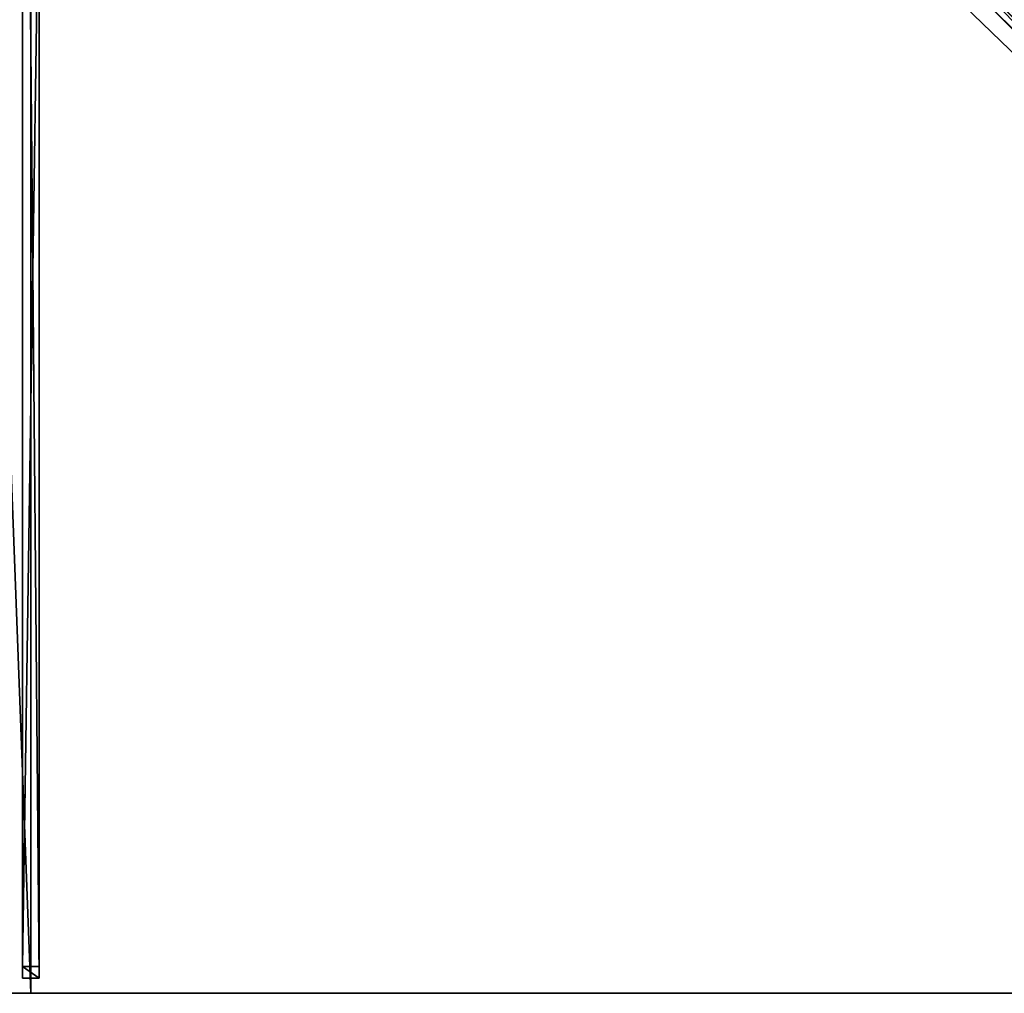
# Model space of a CAD drawing. Units: centimetres. Extents: x -175 to 175, y -175 to 175.
# Drawn here: x -1 to 87, y -175 to -88 of the extents above; entities that cross this region are included whole.
import ezdxf

# ---------------------------------------------------------------- set-up
doc = ezdxf.new("R2010")
doc.units = ezdxf.units.CM
doc.layers.get('0').update_dxf_attribs({"color": 144})

# ---------------------------------------------------------------- blocks, each defined once
blk = doc.blocks.new('Streben. May Parasols_ www.may-online.com#1')
for p, q in [((4.873, -5.934, 289.638), (173.509, -174.57, 227.938)), ((-0.75, -7.418, 288.888), (-0.75, -173.642, 228.071)), ((0.75, -7.418, 288.888), (0.75, -173.642, 228.071)), ((0, -8.776, 288.817), (0, -175, 228)), ((50.208, -51.268, 269.953), (172.978, -174.038, 225.034)), ((-0.75, -72.126, 262.019), (-0.75, -172.611, 225.254)), ((0.75, -72.126, 262.019), (0.75, -172.611, 225.254)), ((0.75, -172.611, 225.254), (-0.75, -172.611, 225.254)), ((-0.75, -172.611, 225.254), (-0.75, -173.642, 228.071)), ((0.75, -173.642, 228.071), (0.75, -172.611, 225.254)), ((-0.75, -173.642, 228.071), (0.75, -173.642, 228.071))]:
    blk.add_line(p, q)
mesh = blk.add_polyface()
corners = [(51.268, -50.208, 269.953), (174.57, -173.509, 227.938), (174.038, -172.978, 225.034), (5.934, -4.873, 289.638), (5.402, -4.342, 286.734)]
mesh.append_faces([[corners[k] for k in face] for face in [(0, 1, 2), (3, 0, 4)]], dxfattribs={"vtx0": -1})
mesh.append_faces([[corners[k] for k in face] for face in [(1, 0, 3)]], dxfattribs={"vtx0": -1, "vtx1": -1})
mesh = blk.add_polyface()
corners = [(173.509, -174.57, 227.938), (5.934, -4.873, 289.638), (4.873, -5.934, 289.638), (174.57, -173.509, 227.938)]
mesh.append_faces([[corners[k] for k in face] for face in [(0, 1, 2), (1, 0, 3)]], dxfattribs={"vtx0": -1})
mesh = blk.add_polyface()
corners = [(4.873, -5.934, 289.638), (172.978, -174.038, 225.034), (173.509, -174.57, 227.938), (50.208, -51.268, 269.953), (4.342, -5.402, 286.734)]
mesh.append_faces([[corners[k] for k in face] for face in [(0, 1, 2), (3, 0, 4)]], dxfattribs={"vtx0": -1})
mesh.append_faces([[corners[k] for k in face] for face in [(1, 0, 3)]], dxfattribs={"vtx0": -1, "vtx1": -1})
mesh = blk.add_polyface()
corners = [(-0.75, -7.418, 288.888), (-0.75, -172.611, 225.254), (-0.75, -173.642, 228.071), (-0.75, -72.126, 262.019), (-0.75, -6.387, 286.071)]
mesh.append_faces([[corners[k] for k in face] for face in [(0, 1, 2), (3, 0, 4)]], dxfattribs={"vtx0": -1})
mesh.append_faces([[corners[k] for k in face] for face in [(1, 0, 3)]], dxfattribs={"vtx0": -1, "vtx1": -1})
mesh = blk.add_polyface()
corners = [(0.75, -172.611, 225.254), (0.75, -7.418, 288.888), (0.75, -173.642, 228.071), (0.75, -72.126, 262.019), (0.75, -6.387, 286.071)]
mesh.append_faces([[corners[k] for k in face] for face in [(0, 1, 2), (1, 3, 4)]], dxfattribs={"vtx0": -1})
mesh.append_faces([[corners[k] for k in face] for face in [(1, 0, 3)]], dxfattribs={"vtx0": -1, "vtx2": -1})
mesh = blk.add_polyface()
corners = [(0.75, -173.642, 228.071), (-0.75, -7.418, 288.888), (-0.75, -173.642, 228.071), (0.75, -7.418, 288.888)]
mesh.append_faces([[corners[k] for k in face] for face in [(0, 1, 2), (1, 0, 3)]], dxfattribs={"vtx0": -1})
mesh = blk.add_polyface()
corners = [(50.738, -50.738, 269.953), (172.978, -174.038, 225.034), (50.208, -51.268, 269.953), (51.268, -50.208, 269.953), (174.038, -172.978, 225.034)]
mesh.append_faces([[corners[k] for k in face] for face in [(0, 1, 2), (1, 3, 4)]], dxfattribs={"vtx0": -1})
mesh.append_faces([[corners[k] for k in face] for face in [(1, 0, 3)]], dxfattribs={"vtx0": -1, "vtx2": -1})
mesh = blk.add_polyface()
corners = [(0.75, -72.126, 262.019), (-0.75, -172.611, 225.254), (-0.75, -72.126, 262.019), (0.75, -172.611, 225.254)]
mesh.append_faces([[corners[k] for k in face] for face in [(0, 1, 2), (1, 0, 3)]], dxfattribs={"vtx0": -1})
mesh = blk.add_polyface()
corners = [(0.75, -173.642, 228.071), (-0.75, -172.611, 225.254), (0.75, -172.611, 225.254), (-0.75, -173.642, 228.071)]
mesh.append_faces([[corners[k] for k in face] for face in [(0, 1, 2), (1, 0, 3)]], dxfattribs={"vtx0": -1})
blk = doc.blocks.new('MembraneWithVolant. May Parasols_ www.may-online.com')
for p, q in [((0, -174.997, 227.991), (0, -6.361, 289.691)), ((0, -175, 228), (0, -6.364, 289.7)), ((0, -175, 228), (-175, -175, 228)), ((0, -174.997, 227.991), (-174.994, -174.997, 227.991)), ((174.994, -174.997, 227.991), (0, -174.997, 227.991)), ((0, -175, 228), (0, -174.997, 227.991)), ((175, -175, 228), (0, -175, 228))]:
    blk.add_line(p, q)
mesh = blk.add_polyface()
corners = [(174.997, -174.994, 227.991), (174.997, -174.997, 227.991), (174.997, 0, 227.991), (6.361, -6.361, 289.691), (6.361, 0, 289.691), (6.361, -6.364, 289.691), (174.994, -174.997, 227.991), (174.997, -175, 227.991)]
mesh.append_faces([[corners[k] for k in face] for face in [(2, 3, 4)]], dxfattribs={"vtx0": -1})
mesh.append_faces([[corners[k] for k in face] for face in [(3, 2, 5), (5, 2, 6), (6, 2, 7), (7, 2, 1)]], dxfattribs={"vtx0": -1, "vtx1": -1})
mesh.append_faces([[corners[k] for k in face] for face in [(0, 1, 2)]], dxfattribs={"vtx1": -1})
mesh = blk.add_polyface()
corners = [(175, -175, 228), (6.364, 0, 289.7), (6.364, -6.364, 289.7), (175, 0, 228)]
mesh.append_faces([[corners[k] for k in face] for face in [(0, 1, 2), (1, 0, 3)]], dxfattribs={"vtx0": -1})
mesh = blk.add_polyface()
corners = [(-174.997, -174.994, 227.991), (-174.997, -174.997, 227.991), (-175, -174.997, 227.991), (-6.364, -6.361, 289.691), (-174.994, -174.997, 227.991), (0, -174.997, 227.991), (-6.361, -6.361, 289.691), (0, -6.361, 289.691)]
mesh.append_faces([[corners[k] for k in face] for face in [(0, 1, 2), (5, 6, 7)]], dxfattribs={"vtx0": -1})
mesh.append_faces([[corners[k] for k in face] for face in [(1, 3, 4), (4, 3, 5)]], dxfattribs={"vtx0": -1, "vtx1": -1})
mesh.append_faces([[corners[k] for k in face] for face in [(1, 0, 3), (5, 3, 6)]], dxfattribs={"vtx0": -1, "vtx2": -1})
mesh = blk.add_polyface()
corners = [(0, -175, 228), (-6.364, -6.364, 289.7), (-175, -175, 228), (0, -6.364, 289.7)]
mesh.append_faces([[corners[k] for k in face] for face in [(0, 1, 2), (1, 0, 3)]], dxfattribs={"vtx0": -1})
mesh = blk.add_polyface()
corners = [(0, -6.361, 289.691), (174.994, -174.997, 227.991), (0, -174.997, 227.991), (6.361, -6.361, 289.691), (6.364, -6.361, 289.691), (174.997, -174.994, 227.991), (174.997, -174.997, 227.991), (175, -174.997, 227.991)]
mesh.append_faces([[corners[k] for k in face] for face in [(0, 1, 2), (6, 5, 7)]], dxfattribs={"vtx0": -1})
mesh.append_faces([[corners[k] for k in face] for face in [(1, 5, 6)]], dxfattribs={"vtx0": -1, "vtx1": -1})
mesh.append_faces([[corners[k] for k in face] for face in [(1, 0, 3), (1, 3, 4), (1, 4, 5)]], dxfattribs={"vtx0": -1, "vtx2": -1})
mesh = blk.add_polyface()
corners = [(0, -6.364, 289.7), (0, -174.997, 227.991), (0, -175, 228), (0, -6.361, 289.691)]
mesh.append_faces([[corners[k] for k in face] for face in [(0, 1, 2), (1, 0, 3)]], dxfattribs={"vtx0": -1})
mesh = blk.add_polyface()
corners = [(175, -175, 228), (0, -6.364, 289.7), (0, -175, 228), (6.364, -6.364, 289.7)]
mesh.append_faces([[corners[k] for k in face] for face in [(0, 1, 2), (1, 0, 3)]], dxfattribs={"vtx0": -1})
mesh = blk.add_polyface()
corners = [(175, -175, 228), (174.994, -174.997, 227.991), (174.997, -175, 227.991), (6.361, -6.364, 289.691), (6.364, -6.364, 289.7)]
mesh.append_faces([[corners[k] for k in face] for face in [(0, 1, 2), (3, 0, 4)]], dxfattribs={"vtx0": -1})
mesh.append_faces([[corners[k] for k in face] for face in [(1, 0, 3)]], dxfattribs={"vtx0": -1, "vtx1": -1})
mesh = blk.add_polyface()
corners = [(175, -174.997, 227.991), (6.364, -6.364, 289.7), (175, -175, 228), (174.997, -174.994, 227.991), (6.364, -6.361, 289.691)]
mesh.append_faces([[corners[k] for k in face] for face in [(0, 1, 2), (1, 3, 4)]], dxfattribs={"vtx0": -1})
mesh.append_faces([[corners[k] for k in face] for face in [(1, 0, 3)]], dxfattribs={"vtx0": -1, "vtx2": -1})
mesh = blk.add_polyface()
corners = [(0, -175, 228), (-174.994, -174.997, 227.991), (0, -174.997, 227.991), (-175, -174.997, 227.991), (-174.997, -174.997, 227.991), (-175, -175, 228)]
mesh.append_faces([[corners[k] for k in face] for face in [(0, 1, 2), (1, 3, 4)]], dxfattribs={"vtx0": -1})
mesh.append_faces([[corners[k] for k in face] for face in [(3, 1, 5), (5, 1, 0)]], dxfattribs={"vtx0": -1, "vtx1": -1})
mesh = blk.add_polyface()
corners = [(175, -175, 228), (174.997, -174.997, 227.991), (175, -174.997, 227.991), (174.994, -174.997, 227.991), (0, -175, 228), (0, -174.997, 227.991)]
mesh.append_faces([[corners[k] for k in face] for face in [(0, 1, 2), (3, 4, 5)]], dxfattribs={"vtx0": -1})
mesh.append_faces([[corners[k] for k in face] for face in [(1, 0, 3), (4, 3, 0)]], dxfattribs={"vtx0": -1, "vtx1": -1})
blk = doc.blocks.new('Gruppe44#1')
for p, q in [((175, -174.99, 228), (0, -174.99, 228)), ((0, -174.99, 228), (0, -174.99, 218.6)), ((0, -175, 228), (0, -174.99, 228)), ((0, -175, 218.6), (0, -174.99, 218.6)), ((175, -175, 228), (0, -175, 228)), ((0, -175, 228), (0, -175, 218.6)), ((0.957, -175, 218.41), (0.957, -174.99, 218.41)), ((1.768, -175, 217.868), (1.768, -174.99, 217.868)), ((2.31, -175, 217.057), (2.31, -174.99, 217.057)), ((2.5, -174.99, 216.1), (2.5, -174.99, 205)), ((2.5, -175, 216.1), (2.5, -174.99, 216.1)), ((2.5, -175, 205), (2.5, -174.99, 205)), ((2.5, -175, 216.1), (2.5, -175, 205)), ((2.881, -175, 203.087), (2.881, -174.99, 203.087)), ((3.964, -175, 201.464), (3.964, -174.99, 201.464)), ((5.587, -175, 200.381), (5.587, -174.99, 200.381)), ((167.5, -174.99, 200), (7.5, -174.99, 200)), ((7.5, -175, 200), (7.5, -174.99, 200)), ((167.5, -175, 200), (7.5, -175, 200))]:
    blk.add_line(p, q)
at = {"extrusion": (0, 1, 0)}
for centre in [(0, 216.1, -174.99), (0, 216.1, -175)]:
    blk.add_arc(centre, 2.5, 90, 180, dxfattribs=at)
at = {"extrusion": (0, -1, 0)}
for centre in [(7.5, 205, 174.99), (7.5, 205, 175)]:
    blk.add_arc(centre, 5, 180, 270, dxfattribs=at)
mesh = blk.add_polyface()
corners = [(5.587, -174.99, 200.381), (167.5, -174.99, 200), (7.5, -174.99, 200), (169.413, -174.99, 200.381), (3.964, -174.99, 201.464), (171.036, -174.99, 201.464), (2.881, -174.99, 203.087), (172.119, -174.99, 203.087), (2.5, -174.99, 205), (172.5, -174.99, 205), (2.5, -174.99, 216.1), (172.5, -174.99, 216.1), (2.31, -174.99, 217.057), (172.69, -174.99, 217.057), (1.768, -174.99, 217.868), (173.232, -174.99, 217.868), (0.957, -174.99, 218.41), (174.043, -174.99, 218.41), (0, -174.99, 218.6), (175, -174.99, 218.6), (0, -174.99, 228), (175, -174.99, 228)]
mesh.append_faces([[corners[k] for k in face] for face in [(0, 1, 2), (19, 20, 21)]], dxfattribs={"vtx0": -1})
mesh.append_faces([[corners[k] for k in face] for face in [(1, 0, 3), (3, 4, 5), (5, 6, 7), (7, 8, 9), (9, 10, 11), (11, 12, 13), (13, 14, 15), (15, 16, 17), (17, 18, 19)]], dxfattribs={"vtx0": -1, "vtx1": -1})
mesh.append_faces([[corners[k] for k in face] for face in [(3, 0, 4), (5, 4, 6), (7, 6, 8), (9, 8, 10), (11, 10, 12), (13, 12, 14), (15, 14, 16), (17, 16, 18), (19, 18, 20)]], dxfattribs={"vtx0": -1, "vtx2": -1})
mesh = blk.add_polyface()
corners = [(175, -175, 228), (0, -174.99, 228), (0, -175, 228), (175, -174.99, 228)]
mesh.append_faces([[corners[k] for k in face] for face in [(0, 1, 2), (1, 0, 3)]], dxfattribs={"vtx0": -1})
mesh = blk.add_polyface()
corners = [(0, -174.99, 228), (0, -175, 218.6), (0, -175, 228), (0, -174.99, 218.6)]
mesh.append_faces([[corners[k] for k in face] for face in [(0, 1, 2), (1, 0, 3)]], dxfattribs={"vtx0": -1})
mesh = blk.add_polyface()
corners = [(0.957, -174.99, 218.41), (0, -175, 218.6), (0, -174.99, 218.6), (0.957, -175, 218.41)]
mesh.append_faces([[corners[k] for k in face] for face in [(0, 1, 2), (1, 0, 3)]], dxfattribs={"vtx0": -1})
mesh = blk.add_polyface()
corners = [(169.413, -175, 200.381), (7.5, -175, 200), (167.5, -175, 200), (5.587, -175, 200.381), (171.036, -175, 201.464), (3.964, -175, 201.464), (172.119, -175, 203.087), (2.881, -175, 203.087), (172.5, -175, 205), (2.5, -175, 205), (172.5, -175, 216.1), (2.5, -175, 216.1), (172.69, -175, 217.057), (2.31, -175, 217.057), (173.232, -175, 217.868), (1.768, -175, 217.868), (174.043, -175, 218.41), (0.957, -175, 218.41), (175, -175, 218.6), (0, -175, 218.6), (175, -175, 228), (0, -175, 228)]
mesh.append_faces([[corners[k] for k in face] for face in [(0, 1, 2), (19, 20, 21)]], dxfattribs={"vtx0": -1})
mesh.append_faces([[corners[k] for k in face] for face in [(1, 0, 3), (3, 4, 5), (5, 6, 7), (7, 8, 9), (9, 10, 11), (11, 12, 13), (13, 14, 15), (15, 16, 17), (17, 18, 19)]], dxfattribs={"vtx0": -1, "vtx1": -1})
mesh.append_faces([[corners[k] for k in face] for face in [(3, 0, 4), (5, 4, 6), (7, 6, 8), (9, 8, 10), (11, 10, 12), (13, 12, 14), (15, 14, 16), (17, 16, 18), (19, 18, 20)]], dxfattribs={"vtx0": -1, "vtx2": -1})
mesh = blk.add_polyface()
corners = [(1.768, -174.99, 217.868), (0.957, -175, 218.41), (0.957, -174.99, 218.41), (1.768, -175, 217.868)]
mesh.append_faces([[corners[k] for k in face] for face in [(0, 1, 2), (1, 0, 3)]], dxfattribs={"vtx0": -1})
mesh = blk.add_polyface()
corners = [(1.768, -174.99, 217.868), (2.31, -175, 217.057), (1.768, -175, 217.868), (2.31, -174.99, 217.057)]
mesh.append_faces([[corners[k] for k in face] for face in [(0, 1, 2), (1, 0, 3)]], dxfattribs={"vtx0": -1})
mesh = blk.add_polyface()
corners = [(2.31, -174.99, 217.057), (2.5, -175, 216.1), (2.31, -175, 217.057), (2.5, -174.99, 216.1)]
mesh.append_faces([[corners[k] for k in face] for face in [(0, 1, 2), (1, 0, 3)]], dxfattribs={"vtx0": -1})
mesh = blk.add_polyface()
corners = [(2.5, -174.99, 216.1), (2.5, -175, 205), (2.5, -175, 216.1), (2.5, -174.99, 205)]
mesh.append_faces([[corners[k] for k in face] for face in [(0, 1, 2), (1, 0, 3)]], dxfattribs={"vtx0": -1})
mesh = blk.add_polyface()
corners = [(2.5, -174.99, 205), (2.881, -175, 203.087), (2.5, -175, 205), (2.881, -174.99, 203.087)]
mesh.append_faces([[corners[k] for k in face] for face in [(0, 1, 2), (1, 0, 3)]], dxfattribs={"vtx0": -1})
mesh = blk.add_polyface()
corners = [(2.881, -174.99, 203.087), (3.964, -175, 201.464), (2.881, -175, 203.087), (3.964, -174.99, 201.464)]
mesh.append_faces([[corners[k] for k in face] for face in [(0, 1, 2), (1, 0, 3)]], dxfattribs={"vtx0": -1})
mesh = blk.add_polyface()
corners = [(5.587, -174.99, 200.381), (3.964, -175, 201.464), (3.964, -174.99, 201.464), (5.587, -175, 200.381)]
mesh.append_faces([[corners[k] for k in face] for face in [(0, 1, 2), (1, 0, 3)]], dxfattribs={"vtx0": -1})
mesh = blk.add_polyface()
corners = [(7.5, -174.99, 200), (5.587, -175, 200.381), (5.587, -174.99, 200.381), (7.5, -175, 200)]
mesh.append_faces([[corners[k] for k in face] for face in [(0, 1, 2), (1, 0, 3)]], dxfattribs={"vtx0": -1})
mesh = blk.add_polyface()
corners = [(167.5, -174.99, 200), (7.5, -175, 200), (7.5, -174.99, 200), (167.5, -175, 200)]
mesh.append_faces([[corners[k] for k in face] for face in [(0, 1, 2), (1, 0, 3)]], dxfattribs={"vtx0": -1})
blk = doc.blocks.new('Gruppe45#1')
for p, q in [((0, -174.99, 228), (-175, -174.99, 228)), ((0, -175, 228), (-175, -175, 228)), ((-0.957, -175, 218.41), (-0.957, -174.99, 218.41)), ((0, -174.99, 228), (0, -174.99, 218.6)), ((0, -175, 228), (0, -174.99, 228)), ((0, -175, 218.6), (0, -174.99, 218.6)), ((0, -175, 228), (0, -175, 218.6))]:
    blk.add_line(p, q)
at = {"extrusion": (0, -1, 0)}
for centre in [(0, 216.1, 174.99), (0, 216.1, 175)]:
    blk.add_arc(centre, 2.5, 90, 180, dxfattribs=at)
mesh = blk.add_polyface()
corners = [(-169.413, -174.99, 200.381), (-7.5, -174.99, 200), (-167.5, -174.99, 200), (-5.587, -174.99, 200.381), (-171.036, -174.99, 201.464), (-3.964, -174.99, 201.464), (-172.119, -174.99, 203.087), (-2.881, -174.99, 203.087), (-172.5, -174.99, 205), (-2.5, -174.99, 205), (-172.5, -174.99, 216.1), (-2.5, -174.99, 216.1), (-172.69, -174.99, 217.057), (-2.31, -174.99, 217.057), (-173.232, -174.99, 217.868), (-1.768, -174.99, 217.868), (-174.043, -174.99, 218.41), (-0.957, -174.99, 218.41), (-175, -174.99, 218.6), (0, -174.99, 218.6), (-175, -174.99, 228), (0, -174.99, 228)]
mesh.append_faces([[corners[k] for k in face] for face in [(0, 1, 2), (19, 20, 21)]], dxfattribs={"vtx0": -1})
mesh.append_faces([[corners[k] for k in face] for face in [(1, 0, 3), (3, 4, 5), (5, 6, 7), (7, 8, 9), (9, 10, 11), (11, 12, 13), (13, 14, 15), (15, 16, 17), (17, 18, 19)]], dxfattribs={"vtx0": -1, "vtx1": -1})
mesh.append_faces([[corners[k] for k in face] for face in [(3, 0, 4), (5, 4, 6), (7, 6, 8), (9, 8, 10), (11, 10, 12), (13, 12, 14), (15, 14, 16), (17, 16, 18), (19, 18, 20)]], dxfattribs={"vtx0": -1, "vtx2": -1})
mesh = blk.add_polyface()
corners = [(0, -175, 228), (-175, -174.99, 228), (-175, -175, 228), (0, -174.99, 228)]
mesh.append_faces([[corners[k] for k in face] for face in [(0, 1, 2), (1, 0, 3)]], dxfattribs={"vtx0": -1})
mesh = blk.add_polyface()
corners = [(-5.587, -175, 200.381), (-167.5, -175, 200), (-7.5, -175, 200), (-169.413, -175, 200.381), (-3.964, -175, 201.464), (-171.036, -175, 201.464), (-2.881, -175, 203.087), (-172.119, -175, 203.087), (-2.5, -175, 205), (-172.5, -175, 205), (-2.5, -175, 216.1), (-172.5, -175, 216.1), (-2.31, -175, 217.057), (-172.69, -175, 217.057), (-1.768, -175, 217.868), (-173.232, -175, 217.868), (-0.957, -175, 218.41), (-174.043, -175, 218.41), (0, -175, 218.6), (-175, -175, 218.6), (0, -175, 228), (-175, -175, 228)]
mesh.append_faces([[corners[k] for k in face] for face in [(0, 1, 2), (19, 20, 21)]], dxfattribs={"vtx0": -1})
mesh.append_faces([[corners[k] for k in face] for face in [(1, 0, 3), (3, 4, 5), (5, 6, 7), (7, 8, 9), (9, 10, 11), (11, 12, 13), (13, 14, 15), (15, 16, 17), (17, 18, 19)]], dxfattribs={"vtx0": -1, "vtx1": -1})
mesh.append_faces([[corners[k] for k in face] for face in [(3, 0, 4), (5, 4, 6), (7, 6, 8), (9, 8, 10), (11, 10, 12), (13, 12, 14), (15, 14, 16), (17, 16, 18), (19, 18, 20)]], dxfattribs={"vtx0": -1, "vtx2": -1})
mesh = blk.add_polyface()
corners = [(-0.957, -174.99, 218.41), (-1.768, -175, 217.868), (-1.768, -174.99, 217.868), (-0.957, -175, 218.41)]
mesh.append_faces([[corners[k] for k in face] for face in [(0, 1, 2), (1, 0, 3)]], dxfattribs={"vtx0": -1})
mesh = blk.add_polyface()
corners = [(0, -174.99, 218.6), (-0.957, -175, 218.41), (-0.957, -174.99, 218.41), (0, -175, 218.6)]
mesh.append_faces([[corners[k] for k in face] for face in [(0, 1, 2), (1, 0, 3)]], dxfattribs={"vtx0": -1})
mesh = blk.add_polyface()
corners = [(0, -174.99, 218.6), (0, -175, 228), (0, -175, 218.6), (0, -174.99, 228)]
mesh.append_faces([[corners[k] for k in face] for face in [(0, 1, 2), (1, 0, 3)]], dxfattribs={"vtx0": -1})
blk = doc.blocks.new('Volant. May Parasols_ www.may-online.com')
for name in ['Gruppe45#1', 'Gruppe44#1']:
    blk.add_blockref(name, (0, 0))
blk = doc.blocks.new('FILIUS_quad_FK3535')
at = {"color": 7}
for name in ['Volant. May Parasols_ www.may-online.com', 'Streben. May Parasols_ www.may-online.com#1', 'MembraneWithVolant. May Parasols_ www.may-online.com']:
    blk.add_blockref(name, (0, 0), dxfattribs=at)

msp = doc.modelspace()

# ---------------------------------------------------------------- block references
msp.add_blockref('FILIUS_quad_FK3535', (0, 0))

doc.saveas('drawing.dxf')
